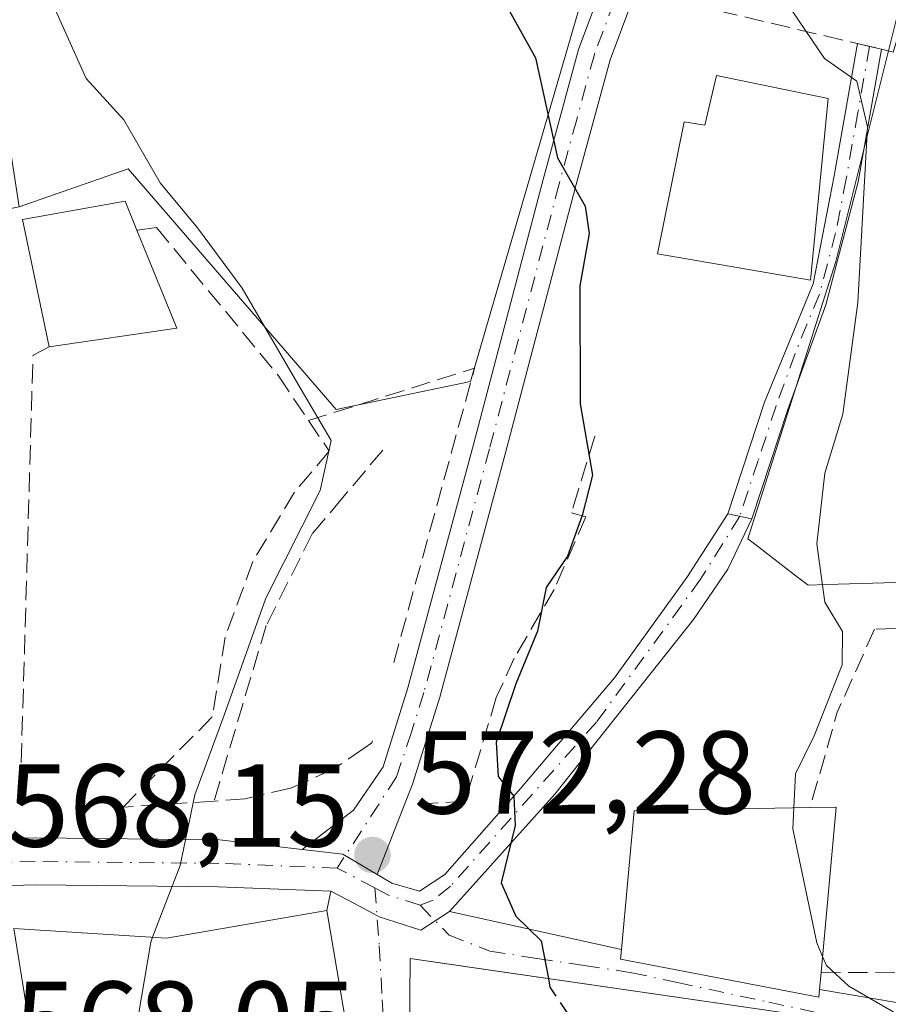
# Model space of a CAD drawing. Units: metres. Extents: x 586953 to 590408, y 4731292 to 4733650.
# Drawn here: x 588939 to 589013, y 4732090 to 4732174 of the extents above; entities that cross this region are included whole.
import ezdxf

# ---------------------------------------------------------------- set-up
doc = ezdxf.new("R2010")
doc.units = ezdxf.units.M
doc.header["$MEASUREMENT"] = 0
doc.linetypes.add('DGN Style 3', pattern=[2.307223458686699, 1.648016756204785, -0.6592067024819142])
doc.linetypes.add('DGN Style 4', pattern=[2.6384748266838614, 1.318413404963828, -0.6592067024819142, 0.001648016756204785, -0.6592067024819142])
for name, color, linetype, lineweight in [('Camino Cxs', 7, 'Continuous', 0), ('Camino eje', 30, 'DGN Style 4', 13), ('Cultivos herbáceos CxS', 92, 'Continuous', 0), ('Curva de nivel maestra', 30, 'Continuous', 30), ('Curva de nivel maestra oculto', 30, 'DGN Style 3', 30), ('Curva de nivel normal', 30, 'Continuous', 0), ('Edificación Cxs', 1, 'Continuous', 13), ('Muro lineal', 1, 'DGN Style 3', 13), ('Núcleo urbano CxS', 7, 'Continuous', 0), ('Obra de contención lineal', 1, 'DGN Style 3', 13), ('Pista pavimentada Cxs', 135, 'Continuous', 0), ('Pista pavimentada eje', 135, 'DGN Style 4', 0), ('Prado CxS', 92, 'Continuous', 0), ('Punto de cota en terreno', 7, 'Continuous', 0), ('Rótulo de punto de cota en terreno', 7, 'Continuous', 0), ('Vía urbana Cxs', 4, 'Continuous', 0), ('Vía urbana eje', 4, 'DGN Style 4', 0)]:
    doc.layers.add(name, color=color, linetype=linetype, lineweight=lineweight)
doc.styles.add('Style-Arial', font='txt')

# ---------------------------------------------------------------- blocks, each defined once
blk = doc.blocks.new('*U16')
at = {"layer": 'Cultivos herbáceos CxS', "color": 92, "linetype": 'Continuous', "lineweight": 0}
blk.add_polyline3d([(589019.1633000001, 4732125.795499999, 581.4285999999993), (589007.3383, 4732125.4485, 580.0228000000062), (589005.7692999998, 4732125.4025, 579.5417000000016), (589004.8828999996, 4732126.083900001, 579.2737000000052), (589001.2090999996, 4732128.908100001, 578.1726999999955), (589000.6496000001, 4732129.338300001, 578.0752000000066), (589008.1328999996, 4732152.980900001, 579.593200000003), (589012.5303999997, 4732170.5679, 580.4538999999932), (589019.9539000001, 4732200.256899999, 582.7630999999965)], dxfattribs=at)
blk = doc.blocks.new('5PATER')
at = {"layer": 'Cultivos herbáceos CxS', "linetype": 'Continuous', "lineweight": 0}
h = blk.add_hatch(color=51, dxfattribs=at)
edge = h.paths.add_edge_path()
edge.add_ellipse((0, 0), major_axis=(-0.1095731443231308, -0.1110710700762829), ratio=0.9994222409660322, start_angle=0, end_angle=360)
blk = doc.blocks.new('*U27')
at = {"layer": 'Vía urbana Cxs', "color": 4, "linetype": 'Continuous', "lineweight": 0}
for points in [[(588975.2301000003, 4732097.610099999, 574.4771000000037), (588989.8701, 4732094.380100001, 580.2774000000063), (588989.7901, 4732093.540100001, 579.9652999999962), (589006.6901000004, 4732090.3101, 582.3242000000029), (589006.7500999998, 4732090.950099999, 582.5917000000045), (589013.3140000004, 4732089.8432, 582.7621999999974), (589016.0264999997, 4732085.5571, 581.6465000000027), (589017.3378999997, 4732082.8421, 581.3237999999983), (589014.4101, 4732080.440099999, 580.5816999999952), (589008.5000999998, 4732076.8301, 579.7173999999941), (588994.7401999999, 4732069.5231, 576.2728999999963), (588989.3426999999, 4732066.8244, 573.8837000000058), (588982.9927000003, 4732066.506899999, 572.8129999999946), (588976.4151, 4732067.486600001, 572.2488000000012), (588976.3701, 4732063.9301, 572.476800000004), (588977.7801000001, 4732056.550100001, 570.6506999999983), (588979.1700999998, 4732051.540100001, 569.0400999999983), (588976.7910000002, 4732053.507200001, 569.0406999999977), (588974.0301000001, 4732055.790100001, 569.0016999999935), (588971.2456999999, 4732057.1292, 568.8381999999983), (588970.6901000004, 4732060.5601, 570.8016000000061), (588971.5701000001, 4732071.110099999, 572.5666999999958), (588961.3701, 4732071.630100001, 572.1236999999965), (588959.3701, 4732065.290100001, 571.9804000000004), (588958.2992000004, 4732063.169600001, 570.9646999999968), (588944.9200999998, 4732069.340100001, 569.242499999993), (588941.0100999996, 4732072.7601, 570.5769), (588941.6801000005, 4732074.110099999, 572.0160999999935), (588956.7600999996, 4732074.360099999, 571.090400000001), (588963.7839000003, 4732076.984400001, 571.1662000000069), (588967.1176000005, 4732081.429400001, 572.0320000000065), (588966.7401000002, 4732086.130100001, 574.0633999999991), (588964.7801000001, 4732097.6801, 573.6714999999967), (588965.1360999999, 4732099.329500001, 573.1762000000017), (588967.1359000001, 4732098.2751, 573.1573999999965), (588969.0565, 4732097.262399999, 573.5786999999982), (588969.2534999996, 4732097.158500001, 573.6491999999998), (588972.8004999999, 4732096.0109, 574.8589000000065), (588974.0181999998, 4732096.8124, 574.6766000000061)], [(588971.8901000004, 4732093.590100001, 575.573900000003), (588971.7600999996, 4732080.590100001, 575.3429999999935), (588972.0301000001, 4732080.590100001, 575.5638999999937), (588972.8501000004, 4732074.3101, 573.2091999999975), (588987.8501000004, 4732071.6801, 575.400999999998), (588991.4301000005, 4732073.1801, 578.511799999993), (588991.5601000004, 4732071.800100001, 577.7157000000007), (589008.9600999998, 4732080.1801, 580.5222999999969), (589006.7100999998, 4732088.5601, 581.5436000000045), (588975.1612, 4732093.1176, 576.7164000000049)]]:
    blk.add_polyline3d(points, close=True, dxfattribs=at)

msp = doc.modelspace()

# ---------------------------------------------------------------- linework, layer by layer
at = {"layer": 'Camino Cxs', "color": 7, "linetype": 'Continuous', "lineweight": 0, "extrusion": (0.347070027062247, -0.3613750388654344, 0.8654192496125892), "elevation": -1505156.395650545, "flags": 128}
msp.add_lwpolyline([(3702732.746864528, 2600895.03391277), (3702732.748746206, 2600895.035509422), (3702733.320937158, 2600894.006068003)], dxfattribs=at)
at = {"layer": 'Camino Cxs', "color": 7, "linetype": 'Continuous', "lineweight": 0, "extrusion": (0.3879488412577725, -0.09180928675152307, 0.9170969149620604), "elevation": -205416.907067187, "flags": 128}
msp.add_lwpolyline([(4740622.384262804, 474007.1268070935), (4740622.384262805, 474005.9724525036)], dxfattribs=at)
at = {"layer": 'Camino Cxs', "color": 7, "linetype": 'Continuous', "lineweight": 0, "extrusion": (0.1728520997835098, -0.03473988286427191, 0.9843349491606037), "elevation": -62013.19955248653, "flags": 128}
msp.add_lwpolyline([(4755416.421981692, 349508.0499377692), (4755416.421981692, 349510.1638453571)], dxfattribs=at)
at = {"layer": 'Camino Cxs', "color": 7, "linetype": 'Continuous', "lineweight": 0, "extrusion": (0.0482219817483605, 0.5157841058250688, 0.8553603899260798), "elevation": 2469634.021672769, "flags": 128}
msp.add_lwpolyline([(-145916.4867671026, -4076674.954012343), (-145913.4104839193, -4076676.662396397), (-145909.9162028122, -4076676.747912119)], dxfattribs=at)
at = {"layer": 'Camino Cxs', "color": 7, "linetype": 'Continuous', "lineweight": 0}
for points in [[(588962.6805999996, 4732102.898800001, 572.403999999995), (588967.0657000003, 4732106.2445, 573.7694000000047), (588969.5800999999, 4732109.9301, 573.7253999999957), (588971.6901000004, 4732116.6501, 574.3600000000006), (588977.2801000001, 4732137.390100001, 574.605899999995), (588983.2100999998, 4732159.960100001, 575.0945999999967), (588986.2200999996, 4732171.030099999, 576.3488000000071), (588993.7100999998, 4732191.110099999, 579.414499999999), (589003.7500999998, 4732209.860099999, 581.4762999999948), (589031.3000999996, 4732248.420100001, 587.5647999999928), (589032.3601000002, 4732249.840100001, 587.8316000000051), (589049.2301000003, 4732272.360099999, 592.6996000000072), (589064.6101000002, 4732289.7301, 593.7635000000009), (589081.1101000002, 4732303.190099999, 593.2758999999933), (589094.6700999998, 4732313.280099999, 591.475099999996), (589114.7401000002, 4732328.350099999, 590.3531999999977), (589133.0800999999, 4732342.700099999, 590.8889999999956)], [(589134.8201000001, 4732340.460100001, 591.2339000000065), (589116.4600999998, 4732326.110099999, 590.8515999999945), (589096.3601000002, 4732311.020099999, 591.8369999999995), (589082.8400999998, 4732300.960100001, 593.1569000000018), (589066.5800999999, 4732287.690099999, 593.9771999999939), (589051.4301000005, 4732270.5801, 592.4551999999967), (589033.5800999999, 4732246.7501, 587.8457999999955), (589006.1601, 4732208.370100001, 582.2897999999988), (588996.3000999996, 4732189.950099999, 580.407600000006), (588988.9200999998, 4732170.1601, 577.5050000000047), (588985.9401000004, 4732159.2301, 576.0843000000023), (588980.0100999996, 4732136.6601, 574.4486999999936), (588974.4001000002, 4732115.850099999, 574.9786000000023), (588972.0800999999, 4732108.440099999, 573.2412999999942), (588969.0798000004, 4732100.759400001, 573.3332999999984)], [(588996.3000999996, 4732189.950099999, 580.407600000006), (588988.9200999998, 4732170.1601, 577.5050000000047), (588985.9401000004, 4732159.2301, 576.0843000000023), (588980.0100999996, 4732136.6601, 574.4486999999936), (588974.4001000002, 4732115.850099999, 574.9786000000023), (588972.0800999999, 4732108.440099999, 573.2412999999942), (588969.0796999997, 4732100.759299999, 573.3332999999984), (588966.1529000001, 4732102.500700001, 572.4483000000037), (588962.6804999998, 4732102.898800001, 572.403999999995), (588967.0657000003, 4732106.2445, 573.7694000000047), (588969.5800999999, 4732109.9301, 573.7253999999957), (588971.6901000004, 4732116.6501, 574.3600000000006), (588977.2801000001, 4732137.390100001, 574.605899999995), (588983.2100999998, 4732159.960100001, 575.0945999999967), (588986.2200999996, 4732171.030099999, 576.3488000000071), (588993.7100999998, 4732191.110099999, 579.414499999999)], [(588998.9401000004, 4732131.470100001, 579.8736000000063), (589002.0500999996, 4732140.9901, 578.6279999999971), (589006.2001, 4732151.0801, 580.9790000000066), (589007.9901000002, 4732160.270099999, 581.6267999999982), (589009.9697000004, 4732171.537799999, 583.0372000000061)], [(589012.0301000001, 4732171.050100001, 582.0620000000055), (589010.0401, 4732159.770099999, 581.3344999999972), (589007.2701000003, 4732149.280099999, 580.4379000000044), (589004.0601000004, 4732140.360099999, 579.1931999999942), (589000.9801000003, 4732131.0601, 579.5008999999991)]]:
    msp.add_polyline3d(points, dxfattribs=at)
msp.add_polyline3d([(589000.9801000003, 4732131.0601, 579.5008999999991), (588998.9401000004, 4732131.470100001, 579.8736000000063), (589002.0500999996, 4732140.9901, 578.6279999999971), (589006.2001, 4732151.0801, 580.9790000000066), (589007.9901000002, 4732160.270099999, 581.6267999999982), (589009.9700999996, 4732171.540100001, 583.0380000000005), (589010.9999000002, 4732171.2939, 582.5222000000067), (589012.0301000001, 4732171.050100001, 582.0620000000055), (589010.0401, 4732159.770099999, 581.3344999999972), (589007.2701000003, 4732149.280099999, 580.4379000000044), (589004.0601000004, 4732140.360099999, 579.1931999999942)], close=True, dxfattribs=at)
at = {"layer": 'Camino eje', "color": 30, "linetype": 'DGN Style 4', "lineweight": 13}
for points in [[(589124.7801000001, 4732334.405099999, 590.5718000000053), (589115.6001000004, 4732327.2301, 590.5812000000005), (589095.5151000004, 4732312.1501, 591.7317999999941), (589081.9751000004, 4732302.075099999, 593.2507000000041), (589073.8450999996, 4732295.440099999, 594.1095000000059), (589065.5950999996, 4732288.710100001, 593.8699000000051), (589050.3300999999, 4732271.470100001, 592.5323999999965), (589032.9700999996, 4732248.295100001, 587.8322999999946), (589032.4401000004, 4732247.585100001, 587.703999999998), (589004.9550999999, 4732209.1151, 581.8448999999965), (588995.0050999997, 4732190.530099999, 579.8785999999964), (588987.5701000001, 4732170.595100001, 576.7311999999947), (588986.0651000004, 4732165.0601, 576.2531000000017), (588984.5751, 4732159.595100001, 575.5926000000036), (588978.6451000003, 4732137.0251, 574.561400000006), (588973.0450999998, 4732116.2501, 574.6018999999942), (588971.9901000002, 4732112.890100001, 573.8208000000013), (588970.7225000003, 4732109.075099999, 573.5192999999999), (588965.6678999999, 4732101.3101, 572.6744999999937)], [(589010.9999000002, 4732171.2939, 582.5222000000067), (589010.0100999996, 4732165.6601, 581.2998999999982), (589009.0151000004, 4732160.020099999, 581.4835000000021), (589008.1201, 4732155.425100001, 581.3013999999966), (589006.7351000002, 4732150.1801, 580.6328999999969), (589004.6601, 4732145.1351, 579.3398000000016), (589003.0551000005, 4732140.675100001, 578.8589000000065), (589001.5151000004, 4732136.0251, 579.078800000003), (588999.9600999998, 4732131.265100001, 579.6679000000004)]]:
    msp.add_polyline3d(points, dxfattribs=at)
at = {"layer": 'Cultivos herbáceos CxS', "color": 92, "linetype": 'Continuous', "lineweight": 0}
msp.add_polyline3d([(589019.1633000001, 4732125.795499999, 581.4285999999993), (589007.3383, 4732125.4485, 580.0228000000062), (589005.7692999998, 4732125.4025, 579.5417000000016), (589004.8828999996, 4732126.083900001, 579.2737000000052), (589001.2090999996, 4732128.908100001, 578.1726999999955), (589000.6496000001, 4732129.338300001, 578.0752000000066), (589008.1328999996, 4732152.980900001, 579.593200000003), (589012.5303999997, 4732170.5679, 580.4538999999932), (589019.9539000001, 4732200.256899999, 582.7630999999965)], dxfattribs=at)
at = {"layer": 'Curva de nivel maestra', "color": 30, "linetype": 'Continuous', "lineweight": 30, "elevation": 575, "flags": 128}
msp.add_lwpolyline([(588979.5999999996, 4732175.670100001), (588982.5700000003, 4732170.3101), (588984.4400000004, 4732161.8101), (588986.79, 4732157.6801), (588987.1299999999, 4732155.360099999), (588986.3399999999, 4732150.890100001), (588986.3700000001, 4732140.840100001), (588987.4000000004, 4732134.780099999), (588986.5300000003, 4732131.340100001), (588985.29, 4732127.860099999), (588983.4699999997, 4732125.200099999), (588982.7300000004, 4732121.4801), (588980.8799999999, 4732117.0001), (588979.2199999997, 4732112.040100001), (588979.3799999999, 4732109.100099999), (588980.7100000001, 4732107.440099999), (588980.8200000003, 4732104.920100001), (588979.6399999997, 4732100.050100001), (588980.8700000001, 4732097.200099999), (588983.04, 4732095.100099999), (588983.6508, 4732091.891200001)], dxfattribs=at)
at = {"layer": 'Curva de nivel maestra oculto', "color": 30, "linetype": 'DGN Style 3', "lineweight": 30, "elevation": 575, "flags": 128}
msp.add_lwpolyline([(588983.6508, 4732091.891200001), (588983.79, 4732091.1601), (588986.75, 4732086.6801), (588989.04, 4732085.2501), (588991.4199999999, 4732083.4901), (588994.7300000004, 4732079.020099999), (588996.4237000003, 4732074.1425)], dxfattribs=at)
at = {"layer": 'Curva de nivel normal', "color": 30, "linetype": 'Continuous', "lineweight": 0, "flags": 128}
for points, elevation in [([(589001.6600000003, 4732178.4001), (589007.1799999997, 4732170.2601), (589009.9299999997, 4732168.340100001), (589010.8399999999, 4732164.4301), (589010.0199999996, 4732149.4901), (589008.7199999997, 4732139.9801), (589007.1900000004, 4732134.940099999), (589006.5199999996, 4732128.9301), (589007.1900000004, 4732123.940099999), (589008.7100000001, 4732121.460100001), (589008.6699999999, 4732118.610099999), (589006.2999999998, 4732112.5601), (589004.6900000004, 4732109.3301), (589004.5597999999, 4732106.4352)], 580), ([(588941.4100000003, 4732174.940099999), (588944.2999999998, 4732168.5701), (588947.5, 4732165.040100001), (588950.5899999999, 4732159.6601), (588953.7800000003, 4732155.850099999), (588957.5700000003, 4732150.710100001), (588962.3200000003, 4732142.540100001), (588965.1600000003, 4732137.720100001), (588964.2300000004, 4732133.460100001), (588959.5999999996, 4732124.280099999), (588956.0499999998, 4732114.340100001), (588953.54, 4732107.530099999), (588952.2800000003, 4732101.530099999), (588949.9448999995, 4732095.406300001)], 570), ([(589004.5597999999, 4732106.4352), (589004.4800000004, 4732104.6601), (589006.5300000003, 4732094.950099999), (589007.0122999996, 4732093.774499999)], 580), ([(588949.9448999995, 4732095.406300001), (588949.79, 4732095.0001), (588948.4500000002, 4732087.120100001), (588949.5300000003, 4732082.2601), (588952.1500000004, 4732078.940099999), (588956.2811000004, 4732075.7204)], 570), ([(589007.0122999996, 4732093.774499999), (589007.3300000001, 4732093.0001), (589009.2300000004, 4732091.2401), (589013.4199999999, 4732088.8301), (589016.4100000003, 4732083.950099999), (589015.6299999999, 4732079.860099999), (589013.4500000002, 4732077.0801), (589013.2699999996, 4732074.030099999), (589014.5, 4732072.390100001), (589016.1500000004, 4732069.7301), (589017.0800000001, 4732067.630100001), (589018.5, 4732065.870100001), (589022.3600000005, 4732060.220100001), (589029.2455000002, 4732053.0988)], 580)]:
    msp.add_lwpolyline(points, dxfattribs=dict(at, elevation=elevation))
at = {"layer": 'Edificación Cxs', "color": 1, "linetype": 'Continuous', "lineweight": 13, "flags": 128}
for points, elevation in [([(589007.4801000003, 4732166.850099999), (589005.9801000003, 4732151.390100001), (588992.9600999998, 4732153.620100001), (588995.2301000003, 4732164.880100001), (588996.9801000003, 4732164.5701), (588997.9600999998, 4732168.800100001)], 582.3987000000052), ([(588952.0100999996, 4732147.300100001), (588941.1401000004, 4732145.710100001), (588938.8501000004, 4732156.550100001), (588947.6101000002, 4732158.110099999), (588948.6001000004, 4732155.630100001)], 572.2982999999949), ([(589006.7500999998, 4732090.950099999), (589006.6901000004, 4732090.3101), (588989.7901, 4732093.540100001), (588989.8701, 4732094.380100001), (588990.9600999998, 4732106.190099999), (589005.9401000004, 4732106.460100001), (589008.1700999998, 4732106.5001), (589006.8901000004, 4732092.4301)], 585.936100000006), ([(588964.7801000001, 4732097.6801), (588966.7401000002, 4732086.130100001), (588953.4401000004, 4732083.790100001), (588956.7600999996, 4732074.360099999), (588941.6801000005, 4732074.110099999), (588938.1300999997, 4732096.1601), (588951.1401000004, 4732095.3301)], 575.3793000000006), ([(589006.7100999998, 4732088.5601), (589008.9600999998, 4732080.1801), (588991.5601000004, 4732071.800100001), (588991.4301000005, 4732073.1801), (588990.7200999996, 4732080.220100001), (588972.0301000001, 4732080.590100001), (588971.7600999996, 4732080.590100001), (588971.8901000004, 4732093.590100001)], 581.5436000000045)]:
    msp.add_lwpolyline(points, close=True, dxfattribs=dict(at, elevation=elevation))
at = {"layer": 'Edificación Cxs', "color": 1, "linetype": 'Continuous', "lineweight": 13, "extrusion": (0.05631093215808332, -0.1375572038069741, 0.9888918518221769), "elevation": -617212.6679588553, "flags": 128}
msp.add_lwpolyline([(2337820.523196752, 4110206.979159012), (2337820.523196752, 4110197.877107683)], dxfattribs=at)
at = {"layer": 'Edificación Cxs', "color": 1, "linetype": 'Continuous', "lineweight": 13, "extrusion": (0.1873766582920139, 0.02740836124242991, 0.9819056826708573), "elevation": 240616.1247898156, "flags": 128}
msp.add_lwpolyline([(4597079.287945145, -1244607.87639571), (4597079.287945145, -1244596.688281943)], dxfattribs=at)
at = {"layer": 'Edificación Cxs', "color": 1, "linetype": 'Continuous', "lineweight": 13, "extrusion": (-0.2651175735507115, -0.160624116451735, 0.9507431647972456), "elevation": -915689.7676504481, "flags": 128}
msp.add_lwpolyline([(-3742038.275317241, 2810413.08089383), (-3742037.153995296, 2810415.108768346), (-3742025.783557099, 2810406.28883687)], dxfattribs=at)
at = {"layer": 'Edificación Cxs', "color": 1, "linetype": 'Continuous', "lineweight": 13, "extrusion": (-0.0357699923853514, -0.3781399179567619, 0.925057138825708), "elevation": -1809922.319989642, "flags": 128}
msp.add_lwpolyline([(140748.2085379384, 4409535.050446515), (140748.2085379384, 4409533.443403218)], dxfattribs=at)
at = {"layer": 'Edificación Cxs', "color": 1, "linetype": 'Continuous', "lineweight": 13}
for points in [[(589007.4801000003, 4732166.850099999, 581.296100000007), (589005.9801000003, 4732151.390100001, 581.1442999999999), (588992.9600999998, 4732153.620100001, 579.4079999999958), (588995.2301000003, 4732164.880100001, 581.0780999999988), (588996.9801000003, 4732164.5701, 582.3987000000052), (588997.9600999998, 4732168.800100001, 582.0212000000029), (589007.4801000003, 4732166.850099999, 581.296100000007)], [(588941.1401000004, 4732145.710100001, 572.298299999995), (588938.8501000004, 4732156.550100001, 569.9670999999944), (588947.6101000002, 4732158.110099999, 571.1833000000044), (588948.6001000004, 4732155.630100001, 571.5325000000012)], [(589006.7500999998, 4732090.950099999, 582.5917000000045), (589006.6901000004, 4732090.3101, 582.3242000000029), (588989.7901, 4732093.540100001, 579.9652999999962), (588989.8701, 4732094.380100001, 580.2774000000063), (588990.9600999998, 4732106.190099999, 579.0353999999934), (589005.9401000004, 4732106.460100001, 585.3074999999953)], [(588964.7801000001, 4732097.6801, 573.6714999999967), (588966.7401000002, 4732086.130100001, 574.0633999999991), (588953.4401000004, 4732083.790100001, 575.3793000000006), (588956.7600999996, 4732074.360099999, 571.090400000001), (588941.6801000005, 4732074.110099999, 572.0160999999935), (588938.1300999997, 4732096.1601, 570.741200000004), (588951.1401000004, 4732095.3301, 574.0510000000068), (588964.7801000001, 4732097.6801, 573.6714999999967)], [(588972.0301000001, 4732080.590100001, 575.5638999999937), (588971.7600999996, 4732080.590100001, 575.3429999999935), (588971.8901000004, 4732093.590100001, 575.573900000003), (589006.7100999998, 4732088.5601, 581.5436000000045)]]:
    msp.add_polyline3d(points, dxfattribs=at)
at = {"layer": 'Muro lineal', "color": 1, "linetype": 'DGN Style 3', "lineweight": 13, "extrusion": (0.2320963600350075, 0.03177509670416173, 0.9721736588120158), "elevation": 287613.1579381492, "flags": 128}
msp.add_lwpolyline([(4608537.5482185, -1191143.22435726), (4608537.5482185, -1191141.480151436)], dxfattribs=at)
at = {"layer": 'Muro lineal', "color": 1, "linetype": 'DGN Style 3', "lineweight": 13, "extrusion": (-0.2737832891444313, 0.08805349730414293, 0.9577522081403761), "elevation": 255979.5562357296, "flags": 128}
msp.add_lwpolyline([(-4685190.627272524, -850469.4246585998), (-4685216.602840991, -850470.5905354654), (-4685208.034210628, -850483.2326324185)], dxfattribs=at)
at = {"layer": 'Muro lineal', "color": 1, "linetype": 'DGN Style 3', "lineweight": 13, "extrusion": (-0.4366757987524865, 0.3748919577090684, 0.8177837530967095), "elevation": 1517302.670515558, "flags": 128}
msp.add_lwpolyline([(-3974138.740267075, -2154976.539720588), (-3974131.317562724, -2154973.840101388), (-3974123.652934154, -2154969.532734457)], dxfattribs=at)
at = {"layer": 'Muro lineal', "color": 1, "linetype": 'DGN Style 3', "lineweight": 13, "extrusion": (0.04068956881827215, -0.3328380423312718, 0.9421057247286366), "elevation": -1550504.50613887, "flags": 128}
msp.add_lwpolyline([(1158879.174236198, 4358045.784486937), (1158893.913501872, 4358043.775635439), (1158908.678434175, 4358057.472268869)], dxfattribs=at)
at = {"layer": 'Muro lineal', "color": 1, "linetype": 'DGN Style 3', "lineweight": 13}
for points in [[(589013.0301000001, 4732170.8101, 581.8484999999928), (589016.3501000004, 4732182.100099999, 583.0099000000046), (589024.9001000002, 4732221.610099999, 585.8705999999949), (589026.4200999998, 4732228.610099999, 586.3236000000034), (589017.7701000003, 4732221.800100001, 585.8187999999936), (589001.0301000001, 4732195.1801, 583.4977999999974), (588993.6401000004, 4732175.390100001, 580.4330000000045), (589009.9600999998, 4732171.540100001, 583.0421999999963), (589012.0301000001, 4732171.050100001, 582.0620000000055), (589013.0301000001, 4732170.8101, 581.8484999999928)], [(588968.6700999998, 4732112.1501, 573.8717999999935), (588968.6201, 4732111.9801, 573.8714000000036), (588967.9600999998, 4732111.520099999, 573.9085999999952), (588965.3300999999, 4732109.720100001, 574.3785999999964), (588961.6901000004, 4732108.110099999, 575.3285999999935), (588957.8201000001, 4732107.210100001, 574.0589999999938), (588955.1901000004, 4732107.0101, 573.4379000000044), (588947.4401000004, 4732106.5001, 570.0947000000015)]]:
    msp.add_polyline3d(points, dxfattribs=at)
at = {"layer": 'Núcleo urbano CxS', "color": 7, "linetype": 'Continuous', "lineweight": 0}
for points in [[(589019.4807000002, 4732200.256899999, 582.7127999999939), (588998.2858999996, 4732200.256899999, 579.727899999998), (588986.8579000002, 4732176.618899999, 576.4946000000054), (588977.0115, 4732142.736300001, 573.1279999999971), (588965.5834999997, 4732140.373500001, 571.0007000000041), (588947.8561000006, 4732160.8575, 569.7905000000028), (588938.5904999999, 4732157.6163, 566.8888000000006)], [(589019.9539000001, 4732200.256899999, 582.7630999999965), (589012.5303999997, 4732170.5679, 580.4538999999932), (589008.1328999996, 4732152.980900001, 579.593200000003), (589000.6496000001, 4732129.338300001, 578.0752000000066), (589001.2090999996, 4732128.908100001, 578.1726999999955), (589004.8828999996, 4732126.083900001, 579.2737000000052), (589005.7692999998, 4732125.4025, 579.5417000000016), (589007.3383, 4732125.4485, 580.0228000000062), (589019.1633000001, 4732125.795499999, 581.4285999999993)], [(589019.1633000001, 4732125.795499999, 581.4285999999993), (589007.3383, 4732125.4485, 580.0228000000062), (589005.7692999998, 4732125.4025, 579.5417000000016), (589004.8828999996, 4732126.083900001, 579.2737000000052), (589001.2090999996, 4732128.908100001, 578.1726999999955), (589000.6496000001, 4732129.338300001, 578.0752000000066), (589008.1328999996, 4732152.980900001, 579.593200000003), (589012.5303999997, 4732170.5679, 580.4538999999932), (589019.9539000001, 4732200.256899999, 582.7630999999965)], [(588890.3361000001, 4732091.1231, 562.1791999999987), (588903.7301000003, 4732124.612299999, 561.939400000003), (588930.3762999997, 4732121.8871, 567.2765000000073), (588930.6387, 4732132.886499999, 566.1327000000019), (588930.3060999997, 4732141.286900001, 565.426099999997), (588929.6239, 4732147.9155, 565.0549000000028), (588928.4264000002, 4732155.6075, 564.9345999999932), (588938.5904999999, 4732157.6163, 566.8888000000006), (588947.8561000006, 4732160.8575, 569.7905000000028), (588965.5834999997, 4732140.373500001, 571.0007000000041), (588977.0115, 4732142.736300001, 573.1279999999971), (588986.8579000002, 4732176.618899999, 576.4946000000054)]]:
    msp.add_polyline3d(points, dxfattribs=at)
at = {"layer": 'Obra de contención lineal', "color": 1, "linetype": 'DGN Style 3', "lineweight": 13, "extrusion": (-0.4144319121139343, -0.005565786720500161, 0.910063301226772), "elevation": -269893.2888867655, "flags": 128}
msp.add_lwpolyline([(-4723810.298309047, 593994.0183610826), (-4723809.586906485, 593992.4913480476), (-4723771.67509818, 593990.7230626101)], dxfattribs=at)
at = {"layer": 'Obra de contención lineal', "color": 1, "linetype": 'DGN Style 3', "lineweight": 13}
for points in [[(588950.2801000001, 4732155.860099999, 571.123900000006), (588960.6700999998, 4732143.2301, 570.4416000000056), (588963.2200999996, 4732139.4301, 570.5204999999987), (588964.9901000002, 4732136.8201, 570.7127999999939), (588962.0301000001, 4732133.3101, 569.9127000000008), (588958.4801000003, 4732127.4101, 569.7044000000024), (588956.1201, 4732120.970100001, 569.9239999999991), (588955.0301000001, 4732114.1801, 570.4600999999967), (588947.4401000004, 4732106.5001, 570.0947000000015)], [(588987.6201, 4732138.0801, 577.2535000000062), (588986.2200999996, 4732133.550100001, 575.8127999999997), (588985.6201, 4732131.5601, 575.3672999999981), (588986.8501000004, 4732131.2301, 575.931500000006), (588984.1501000002, 4732125.040100001, 575.2915999999968), (588980.7500999998, 4732119.1801, 575.4278999999951), (588979.2200999996, 4732115.8301, 576.0145000000048), (588976.5701000001, 4732107.0101, 574.5853000000062), (588972.8800999997, 4732106.770099999, 573.3981000000058)], [(588969.5500999996, 4732136.9001, 572.2526999999973), (588966.1201, 4732132.8301, 571.249800000005), (588963.5401, 4732129.770099999, 570.9190999999992), (588959.6300999997, 4732121.9801, 570.9005000000034), (588955.6700999998, 4732108.690099999, 573.1132999999973), (588955.1901000004, 4732107.0101, 573.4379000000044)], [(589060.5201000003, 4732103.520099999, 588.9866000000038), (589036.5701000001, 4732106.720100001, 587.6031999999977), (589034.8400999998, 4732106.940099999, 587.1211999999941), (589033.0500999996, 4732109.640100001, 586.7930000000051), (589024.7500999998, 4732122.2301, 583.2915999999968), (589011.4200999998, 4732121.640100001, 581.2747999999992)]]:
    msp.add_polyline3d(points, dxfattribs=at)
at = {"layer": 'Pista pavimentada Cxs', "color": 135, "linetype": 'Continuous', "lineweight": 0, "extrusion": (0.1728520997835098, -0.03473988286427191, 0.9843349491606037), "elevation": -62013.19955248653, "flags": 128}
msp.add_lwpolyline([(4755416.421981692, 349508.0499377692), (4755416.421981692, 349510.1638453571)], dxfattribs=at)
at = {"layer": 'Pista pavimentada Cxs', "color": 135, "linetype": 'Continuous', "lineweight": 0, "extrusion": (0.0482219817483605, 0.5157841058250688, 0.8553603899260798), "elevation": 2469634.021672769, "flags": 128}
msp.add_lwpolyline([(-145916.4867671026, -4076674.954012343), (-145913.4104839193, -4076676.662396397), (-145909.9162028122, -4076676.747912119)], dxfattribs=at)
at = {"layer": 'Pista pavimentada Cxs', "color": 135, "linetype": 'Continuous', "lineweight": 0}
for points in [[(588936.3186999997, 4732103.7619, 569.8361000000004), (588939.9316999996, 4732103.865900001, 569.4826999999932), (588955.6366999998, 4732103.706499999, 571.8163000000059), (588962.6804999998, 4732102.898800001, 572.403999999995), (588966.1529000001, 4732102.500700001, 572.4483000000037), (588969.0796999997, 4732100.759299999, 573.3332999999984), (588970.3333000002, 4732100.013499999, 573.7626000000018), (588972.6700999998, 4732099.340100001, 574.3834000000061), (588974.8201000001, 4732100.7601, 574.6015999999945), (588981.3201000001, 4732108.110099999, 575.5549000000028), (588989.2801000001, 4732117.5101, 576.4787999999971), (588995.4401000004, 4732126.050100001, 577.5838999999978), (588998.9401000004, 4732131.470100001, 579.8736000000063), (589000.9801000003, 4732131.0601, 579.5008999999991), (588998.9401000004, 4732126.7601, 578.3632999999973), (588996.0100999996, 4732122.4801, 577.3880999999965), (588984.1901000004, 4732107.590100001, 575.8303000000016), (588975.2301000003, 4732097.610099999, 574.4771000000037), (588974.0181999998, 4732096.8124, 574.6766000000061), (588972.8004999999, 4732096.0109, 574.8589000000065), (588969.2534999996, 4732097.158500001, 573.6491999999998), (588969.0565, 4732097.262399999, 573.5786999999982), (588967.1359000001, 4732098.2751, 573.1573999999965), (588965.1360999999, 4732099.329500001, 573.1762000000017), (588955.5377000002, 4732099.7073, 571.9440000000031), (588939.9688999997, 4732099.865300001, 569.6701999999932), (588935.9830999998, 4732099.750499999, 569.4949000000051)], [(588969.0798000004, 4732100.759400001, 573.3332999999984), (588970.3333000002, 4732100.013499999, 573.7626000000018), (588972.6700999998, 4732099.340100001, 574.3834000000061), (588974.8201000001, 4732100.7601, 574.6015999999945), (588981.3201000001, 4732108.110099999, 575.5549000000028), (588989.2801000001, 4732117.5101, 576.4787999999971), (588995.4401000004, 4732126.050100001, 577.5838999999978), (588998.9401000004, 4732131.470100001, 579.8736000000063)], [(589000.9801000003, 4732131.0601, 579.5008999999991), (588998.9401000004, 4732126.7601, 578.3632999999973), (588996.0100999996, 4732122.4801, 577.3880999999965), (588984.1901000004, 4732107.590100001, 575.8303000000016), (588975.2301000003, 4732097.610099999, 574.4771000000037)], [(588936.3187999995, 4732103.7619, 569.8361000000004), (588939.9316999996, 4732103.865900001, 569.4826999999932), (588955.6366999998, 4732103.706499999, 571.8163000000059), (588962.6805999996, 4732102.898800001, 572.403999999995)], [(588965.1360999999, 4732099.329500001, 573.1762000000017), (588955.5377000002, 4732099.7073, 571.9440000000031), (588939.9688999997, 4732099.865300001, 569.6701999999932), (588935.9830999998, 4732099.750499999, 569.4949000000051)], [(588975.2301000003, 4732097.610099999, 574.4771000000037), (588974.0181999998, 4732096.8124, 574.6766000000061), (588972.8004999999, 4732096.0109, 574.8589000000065), (588969.2534999996, 4732097.158500001, 573.6491999999998), (588969.0565, 4732097.262399999, 573.5786999999982), (588967.1359000001, 4732098.2751, 573.1573999999965), (588965.1360999999, 4732099.329500001, 573.1762000000017)]]:
    msp.add_polyline3d(points, dxfattribs=at)
at = {"layer": 'Pista pavimentada eje', "color": 135, "linetype": 'DGN Style 4', "lineweight": 0, "extrusion": (-0.15949667841311, 0.08410294312438403, 0.9836094268219482), "elevation": 304608.8676494552, "flags": 128}
msp.add_lwpolyline([(-4460530.750299796, -1658472.282677979), (-4460530.750299796, -1658475.974607525)], dxfattribs=at)
at = {"layer": 'Pista pavimentada eje', "color": 135, "linetype": 'DGN Style 4', "lineweight": 0, "extrusion": (-0.09052277832823347, 0.3579445217829377, 0.9293445786839892), "elevation": 1641046.865416818, "flags": 128}
msp.add_lwpolyline([(-1731199.229716297, -4129110.84638253), (-1731196.827522031, -4129112.469020651), (-1731195.858442628, -4129113.407772734)], dxfattribs=at)
at = {"layer": 'Pista pavimentada eje', "color": 135, "linetype": 'DGN Style 4', "lineweight": 0}
for points in [[(588999.9600999998, 4732131.265100001, 579.6679000000004), (588996.6201, 4732125.9101, 577.7872999999963), (588987.7600999996, 4732113.7401, 576.2451000000001), (588975.3201000001, 4732099.770099999, 574.5806000000011), (588973.8300999999, 4732098.5701, 574.4097000000038), (588972.7320999998, 4732098.1351, 574.2859000000026)], [(588965.6678999999, 4732101.3101, 572.6744999999937), (588955.5871000001, 4732101.706900001, 571.408500000005), (588939.9502999998, 4732101.865700001, 569.2032999999938), (588934.1694999998, 4732101.699100001, 569.7070999999996)]]:
    msp.add_polyline3d(points, dxfattribs=at)
at = {"layer": 'Prado CxS', "color": 92, "linetype": 'Continuous', "lineweight": 0}
for points in [[(589019.4807000002, 4732200.256899999, 582.7127999999939), (588998.2858999996, 4732200.256899999, 579.727899999998), (588986.8579000002, 4732176.618899999, 576.4946000000054), (588977.0115, 4732142.736300001, 573.1279999999971), (588965.5834999997, 4732140.373500001, 571.0007000000041), (588947.8561000006, 4732160.8575, 569.7905000000028), (588938.5904999999, 4732157.6163, 566.8888000000006)], [(588986.8579000002, 4732176.618899999, 576.4946000000054), (588977.0115, 4732142.736300001, 573.1279999999971), (588965.5834999997, 4732140.373500001, 571.0007000000041), (588947.8561000006, 4732160.8575, 569.7905000000028), (588938.5904999999, 4732157.6163, 566.8888000000006), (588937.8995000003, 4732162.0515, 567.0356000000029), (588937.8709000006, 4732162.2009, 567.0378999999957), (588936.9309, 4732166.5009, 566.8678999999975), (588936.8136999998, 4732166.900900001, 566.851999999999), (588935.7483000001, 4732169.7357, 566.9182000000001), (588935.6209000006, 4732170.026500001, 566.9254999999976), (588933.3709000006, 4732174.5065, 566.9171999999963)]]:
    msp.add_polyline3d(points, dxfattribs=at)
at = {"layer": 'Vía urbana Cxs', "color": 4, "linetype": 'Continuous', "lineweight": 0, "extrusion": (0.05942164581665738, 0.2753091651107626, 0.9595175514884836), "elevation": 1338337.565965534, "flags": 128}
msp.add_lwpolyline([(422659.7593792011, -4557393.946394365), (422659.7593792011, -4557395.704967211)], dxfattribs=at)
at = {"layer": 'Vía urbana Cxs', "color": 4, "linetype": 'Continuous', "lineweight": 0, "extrusion": (-0.005593643506234296, 0.03296254208595454, 0.9994409347087785), "elevation": 153260.8606977128, "flags": 128}
msp.add_lwpolyline([(-1372367.58579209, -4564278.651794058), (-1372367.58579209, -4564290.373469945)], dxfattribs=at)
at = {"layer": 'Vía urbana Cxs', "color": 4, "linetype": 'Continuous', "lineweight": 0, "extrusion": (-0.3523532861638857, 0.07773914711757907, 0.9326327180272749), "elevation": 160877.6506306597, "flags": 128}
msp.add_lwpolyline([(-4747859.743518068, -414229.6230564733), (-4747859.743518068, -414213.5480454292)], dxfattribs=at)
at = {"layer": 'Vía urbana Cxs', "color": 4, "linetype": 'Continuous', "lineweight": 0, "extrusion": (-0.6332047737520111, -0.007414473547646348, 0.7739487968074347), "elevation": -407580.3304384696, "flags": 128}
msp.add_lwpolyline([(-4724873.153941283, 499049.0131073287), (-4724860.156354536, 499048.6484793572), (-4724860.153193205, 499048.9973157318)], dxfattribs=at)
at = {"layer": 'Vía urbana Cxs', "color": 4, "linetype": 'Continuous', "lineweight": 0, "extrusion": (-0.1429828450214732, -0.9897251652292525, 5.780566238513321e-05), "elevation": -4767684.953554751, "flags": 128}
msp.add_lwpolyline([(-93652.72189827368, 857.1427882159389), (-93684.59828290809, 852.315588207874), (-93687.9033322956, 851.1730882059635)], dxfattribs=at)
at = {"layer": 'Vía urbana Cxs', "color": 4, "linetype": 'Continuous', "lineweight": 0, "extrusion": (-0.07450862651704494, -0.2951095341092595, 0.9525538449097559), "elevation": -1439816.289642026, "flags": 128}
msp.add_lwpolyline([(-587311.5505856031, 4507949.450218466), (-587304.9154302159, 4507950.01039171), (-587301.236238515, 4507946.344788844)], dxfattribs=at)
at = {"layer": 'Vía urbana Cxs', "color": 4, "linetype": 'Continuous', "lineweight": 0}
for points in [[(588975.2301000003, 4732097.610099999, 574.4771000000037), (588974.0181999998, 4732096.8124, 574.6766000000061), (588972.8004999999, 4732096.0109, 574.8589000000065), (588969.2534999996, 4732097.158500001, 573.6491999999998), (588969.0565, 4732097.262399999, 573.5786999999982), (588967.1359000001, 4732098.2751, 573.1573999999965), (588965.1360999999, 4732099.329500001, 573.1762000000017)], [(588989.8701, 4732094.380100001, 580.2774000000063), (588989.7901, 4732093.540100001, 579.9652999999962), (589006.6901000004, 4732090.3101, 582.3242000000029), (589006.7500999998, 4732090.950099999, 582.5917000000045)]]:
    msp.add_polyline3d(points, dxfattribs=at)
at = {"layer": 'Vía urbana eje', "color": 4, "linetype": 'DGN Style 4', "lineweight": 0}
for points in [[(588968.8800999997, 4732099.6163, 573.340200000006), (588969.2500999998, 4732094.6801, 574.3371999999945), (588969.5100999996, 4732090.0801, 575.445000000007), (588969.7600999996, 4732085.4901, 575.4075000000012), (588970.4200999998, 4732080.960100001, 574.4015000000073), (588971.1001000004, 4732076.420100001, 573.151199999993), (588971.7600999996, 4732071.880100001, 572.5215000000027)], [(588972.7320999998, 4732098.1351, 574.2859000000026), (588975.2017000001, 4732095.595100001, 575.4510000000009), (588978.6601, 4732094.2301, 576.7538999999961), (588982.6901000004, 4732093.610099999, 577.2415999999939), (588986.7100999998, 4732093.0101, 577.9658000000054), (588990.7500999998, 4732092.390100001, 580.3527999999933), (588994.6401000004, 4732091.5601, 582.1674999999959), (589002.4200999998, 4732089.880100001, 583.1515999999974), (589006.3201000001, 4732089.040100001, 581.8433999999979), (589008.8901000004, 4732088.2401, 581.5973999999987), (589011.4401000004, 4732087.4301, 582.0380000000005), (589013.2105, 4732085.382099999, 581.3358000000007), (589014.0521, 4732082.249700001, 580.2807999999932)]]:
    msp.add_polyline3d(points, dxfattribs=at)

# ---------------------------------------------------------------- block references
at = {"layer": 'Cultivos herbáceos CxS', "color": 92, "linetype": 'Continuous', "lineweight": 0}
msp.add_blockref('*U16', (0, 0), dxfattribs=at)
at = {"layer": 'Punto de cota en terreno', "color": 7, "linetype": 'Continuous', "lineweight": 0, "xscale": 10, "yscale": 10, "zscale": 10}
msp.add_blockref('5PATER', (588968.6699999999, 4732102.42, 572.279999999999), dxfattribs=at)
at = {"layer": 'Vía urbana Cxs', "color": 4, "linetype": 'Continuous', "lineweight": 0}
msp.add_blockref('*U27', (0, 0), dxfattribs=at)

# ---------------------------------------------------------------- texts
at = {"layer": 'Rótulo de punto de cota en terreno', "color": 7, "linetype": 'Continuous', "lineweight": 0, "style": 'Style-Arial'}
for s, p in [('572,28', (588972.1978000002, 4732105.947799999)), ('568,15', (588937.5378000002, 4732103.127800001)), ('568,05', (588938.1478000004, 4732084.637800001))]:
    msp.add_text(s, height=7.000000000000002, dxfattribs=at).set_placement(p)

doc.saveas('drawing.dxf')
